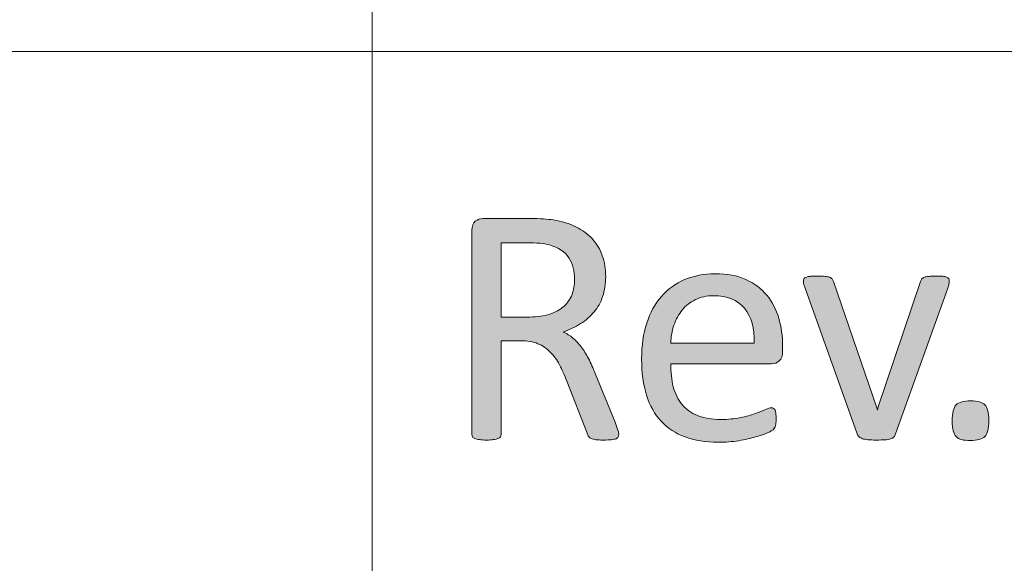
# Model space of a CAD drawing. Units: millimetres. Extents: x -61 to 359, y 61 to 358.
# Drawn here: x 233 to 239, y 103 to 107 of the extents above; entities that cross this region are included whole.
import ezdxf

# ---------------------------------------------------------------- set-up
doc = ezdxf.new("R2010")
doc.units = ezdxf.units.MM
doc.header["$MEASUREMENT"] = 0
doc.layers.get('0').update_dxf_attribs({"lineweight": 0})

msp = doc.modelspace()

# ---------------------------------------------------------------- hatches: boundary and pattern name
at = {"transparency": 33554687}
h = msp.add_hatch(color=7, dxfattribs=at)
h.dxf.hatch_style = 2
edge = h.paths.add_edge_path()
edge.add_spline(control_points=[(237.0525, 104.0067), (237.0525, 104.0012), (237.0515, 103.9964), (237.0494, 103.9923), (237.0474, 103.9881), (237.0429, 103.9847), (237.036, 103.9819), (237.0291, 103.9792), (237.0195, 103.9771), (237.0071, 103.9757), (236.9947, 103.9744), (236.9781, 103.9737), (236.9575, 103.9737), (236.9395, 103.9737), (236.9247, 103.9744), (236.9134, 103.9757), (236.902, 103.9771), (236.893, 103.9792), (236.8861, 103.9826), (236.8793, 103.9857), (236.8737, 103.9899), (236.87, 103.9954), (236.8662, 104.0009), (236.8631, 104.0078), (236.8603, 104.016), (236.8603, 104.016), (236.737, 104.3316), (236.737, 104.3316), (236.7225, 104.3674), (236.7077, 104.4005), (236.6922, 104.4305), (236.6767, 104.4605), (236.6581, 104.4863), (236.6367, 104.508), (236.6154, 104.5297), (236.5902, 104.5466), (236.5613, 104.5586), (236.5323, 104.5707), (236.4975, 104.5769), (236.4569, 104.5769), (236.4569, 104.5769), (236.3377, 104.5769), (236.3377, 104.5769), (236.3377, 104.5769), (236.3377, 104.0067), (236.3377, 104.0067), (236.3377, 104.0012), (236.3363, 103.9964), (236.3332, 103.9923), (236.3301, 103.9881), (236.3253, 103.9847), (236.3187, 103.9826), (236.3122, 103.9799), (236.3032, 103.9781), (236.2919, 103.9761), (236.2805, 103.9747), (236.266, 103.9737), (236.2488, 103.9737), (236.2316, 103.9737), (236.2171, 103.9747), (236.2057, 103.9761), (236.1944, 103.9781), (236.1854, 103.9799), (236.1785, 103.9826), (236.1716, 103.9847), (236.1668, 103.9881), (236.1641, 103.9923), (236.1613, 103.9964), (236.1599, 104.0012), (236.1599, 104.0067), (236.1599, 104.0067), (236.1599, 105.2459), (236.1599, 105.2459), (236.1599, 105.2732), (236.1668, 105.2918), (236.1809, 105.3024), (236.1951, 105.3131), (236.2102, 105.3186), (236.2261, 105.3186), (236.2261, 105.3186), (236.5106, 105.3186), (236.5106, 105.3186), (236.5444, 105.3186), (236.5723, 105.3176), (236.5947, 105.3159), (236.6171, 105.3142), (236.6374, 105.3124), (236.6553, 105.3104), (236.707, 105.3014), (236.7528, 105.2873), (236.7924, 105.2676), (236.8321, 105.2484), (236.8655, 105.2239), (236.8923, 105.1943), (236.9192, 105.1646), (236.9392, 105.1309), (236.9526, 105.0926), (236.9661, 105.0541), (236.973, 105.012), (236.973, 104.9659), (236.973, 104.9211), (236.9668, 104.8808), (236.9547, 104.8453), (236.9426, 104.8098), (236.9254, 104.7784), (236.9027, 104.7512), (236.8799, 104.7237), (236.8527, 104.7002), (236.821, 104.6803), (236.789, 104.6603), (236.7535, 104.6434), (236.7142, 104.6296), (236.7363, 104.62), (236.7563, 104.6076), (236.7742, 104.5928), (236.7921, 104.5779), (236.809, 104.5604), (236.8245, 104.5397), (236.84, 104.5187), (236.8548, 104.4949), (236.8686, 104.468), (236.8824, 104.4412), (236.8961, 104.4109), (236.9099, 104.3771), (236.9099, 104.3771), (237.0298, 104.0822), (237.0298, 104.0822), (237.0395, 104.0574), (237.0457, 104.0402), (237.0484, 104.0302), (237.0512, 104.0202), (237.0525, 104.0123), (237.0525, 104.0067)], knot_values=[0, 0, 0, 0, 1, 1, 1, 2, 2, 2, 3, 3, 3, 4, 4, 4, 5, 5, 5, 6, 6, 6, 7, 7, 7, 8, 8, 8, 9, 9, 9, 10, 10, 10, 11, 11, 11, 12, 12, 12, 13, 13, 13, 14, 14, 14, 15, 15, 15, 16, 16, 16, 17, 17, 17, 18, 18, 18, 19, 19, 19, 20, 20, 20, 21, 21, 21, 22, 22, 22, 23, 23, 23, 24, 24, 24, 25, 25, 25, 26, 26, 26, 27, 27, 27, 28, 28, 28, 29, 29, 29, 30, 30, 30, 31, 31, 31, 32, 32, 32, 33, 33, 33, 34, 34, 34, 35, 35, 35, 36, 36, 36, 37, 37, 37, 38, 38, 38, 39, 39, 39, 40, 40, 40, 41, 41, 41, 42, 42, 42, 43, 43, 43, 44, 44, 44, 44], degree=3, periodic=0)
edge = h.paths.add_edge_path()
edge.add_spline(control_points=[(236.7845, 104.9473), (236.7845, 104.9996), (236.7728, 105.0437), (236.7494, 105.0799), (236.7259, 105.1164), (236.6867, 105.1422), (236.6316, 105.1581), (236.6143, 105.1629), (236.5947, 105.1664), (236.573, 105.1684), (236.5513, 105.1705), (236.523, 105.1715), (236.4879, 105.1715), (236.4879, 105.1715), (236.3377, 105.1715), (236.3377, 105.1715), (236.3377, 105.1715), (236.3377, 104.7206), (236.3377, 104.7206), (236.3377, 104.7206), (236.5117, 104.7206), (236.5117, 104.7206), (236.5585, 104.7206), (236.5988, 104.7264), (236.6333, 104.7378), (236.6674, 104.7492), (236.6956, 104.765), (236.7184, 104.7853), (236.7411, 104.8057), (236.758, 104.8294), (236.7687, 104.857), (236.7793, 104.8846), (236.7845, 104.9149), (236.7845, 104.9473)], knot_values=[0, 0, 0, 0, 1, 1, 1, 2, 2, 2, 3, 3, 3, 4, 4, 4, 5, 5, 5, 6, 6, 6, 7, 7, 7, 8, 8, 8, 9, 9, 9, 10, 10, 10, 11, 11, 11, 11], degree=3, periodic=0)
edge.add_line((236.7845, 104.9473), (236.7845, 104.9473))
h = msp.add_hatch(color=7, dxfattribs=at)
h.dxf.hatch_style = 2
edge = h.paths.add_edge_path()
edge.add_spline(control_points=[(238.0478, 104.5115), (238.0478, 104.4846), (238.0409, 104.4656), (238.0275, 104.4543), (238.0141, 104.4429), (237.9986, 104.437), (237.9813, 104.437), (237.9813, 104.437), (237.3681, 104.437), (237.3681, 104.437), (237.3681, 104.3854), (237.3733, 104.3389), (237.3836, 104.2975), (237.394, 104.2562), (237.4115, 104.2207), (237.4356, 104.1911), (237.4598, 104.1611), (237.4914, 104.1383), (237.5304, 104.1225), (237.569, 104.1067), (237.6165, 104.0987), (237.6727, 104.0987), (237.7171, 104.0987), (237.7564, 104.1025), (237.7912, 104.1098), (237.826, 104.117), (237.8559, 104.1249), (237.8811, 104.1339), (237.9062, 104.1428), (237.9273, 104.1511), (237.9434, 104.1583), (237.9596, 104.1656), (237.972, 104.1694), (237.9803, 104.1694), (237.9851, 104.1694), (237.9896, 104.168), (237.9934, 104.1656), (237.9972, 104.1632), (238.0003, 104.1594), (238.0024, 104.1545), (238.0044, 104.1497), (238.0058, 104.1432), (238.0068, 104.1346), (238.0079, 104.1259), (238.0086, 104.1153), (238.0086, 104.1029), (238.0086, 104.0939), (238.0082, 104.0863), (238.0075, 104.0798), (238.0068, 104.0732), (238.0058, 104.0674), (238.0048, 104.0622), (238.0037, 104.057), (238.002, 104.0522), (237.9996, 104.0481), (237.9972, 104.044), (237.9941, 104.0402), (237.9903, 104.0364), (237.9865, 104.0326), (237.9755, 104.0264), (237.9569, 104.0178), (237.9383, 104.0092), (237.9138, 104.0005), (237.8842, 103.9923), (237.8546, 103.984), (237.8205, 103.9768), (237.7815, 103.9699), (237.7422, 103.9633), (237.7009, 103.9602), (237.6568, 103.9602), (237.5803, 103.9602), (237.5132, 103.9709), (237.4556, 103.9923), (237.3981, 104.0136), (237.3495, 104.0453), (237.3102, 104.0874), (237.271, 104.1294), (237.2413, 104.1824), (237.2214, 104.2458), (237.2014, 104.3092), (237.1914, 104.3829), (237.1914, 104.467), (237.1914, 104.5473), (237.2017, 104.6189), (237.2224, 104.6827), (237.2431, 104.7468), (237.2727, 104.8008), (237.3116, 104.8453), (237.3505, 104.8897), (237.3977, 104.9238), (237.4529, 104.9476), (237.508, 104.9714), (237.57, 104.9834), (237.6382, 104.9834), (237.7112, 104.9834), (237.7736, 104.9717), (237.8249, 104.9483), (237.8763, 104.9249), (237.9183, 104.8932), (237.9517, 104.8535), (237.9848, 104.8139), (238.0089, 104.7674), (238.0244, 104.7137), (238.0399, 104.6603), (238.0478, 104.6034), (238.0478, 104.5428), (238.0478, 104.5428), (238.0478, 104.5115), (238.0478, 104.5115)], knot_values=[0, 0, 0, 0, 1, 1, 1, 2, 2, 2, 3, 3, 3, 4, 4, 4, 5, 5, 5, 6, 6, 6, 7, 7, 7, 8, 8, 8, 9, 9, 9, 10, 10, 10, 11, 11, 11, 12, 12, 12, 13, 13, 13, 14, 14, 14, 15, 15, 15, 16, 16, 16, 17, 17, 17, 18, 18, 18, 19, 19, 19, 20, 20, 20, 21, 21, 21, 22, 22, 22, 23, 23, 23, 24, 24, 24, 25, 25, 25, 26, 26, 26, 27, 27, 27, 28, 28, 28, 29, 29, 29, 30, 30, 30, 31, 31, 31, 32, 32, 32, 33, 33, 33, 34, 34, 34, 35, 35, 35, 36, 36, 36, 36], degree=3, periodic=0)
edge = h.paths.add_edge_path()
edge.add_spline(control_points=[(237.8759, 104.5624), (237.878, 104.652), (237.858, 104.7223), (237.8163, 104.7733), (237.7743, 104.8243), (237.7119, 104.8498), (237.6293, 104.8498), (237.5869, 104.8498), (237.55, 104.8418), (237.518, 104.826), (237.4859, 104.8101), (237.4594, 104.7891), (237.4377, 104.7629), (237.4163, 104.7368), (237.3998, 104.7061), (237.3877, 104.6713), (237.376, 104.6365), (237.3695, 104.6003), (237.3681, 104.5624), (237.3681, 104.5624), (237.8759, 104.5624), (237.8759, 104.5624)], knot_values=[0, 0, 0, 0, 1, 1, 1, 2, 2, 2, 3, 3, 3, 4, 4, 4, 5, 5, 5, 6, 6, 6, 7, 7, 7, 7], degree=3, periodic=0)
edge.add_line((237.8759, 104.5624), (237.8759, 104.5624))
h = msp.add_hatch(color=7, dxfattribs=at)
h.dxf.hatch_style = 2
edge = h.paths.add_edge_path()
edge.add_spline(control_points=[(239.0607, 104.939), (239.0607, 104.9362), (239.0603, 104.9331), (239.06, 104.93), (239.0597, 104.9269), (239.0593, 104.9238), (239.0586, 104.9204), (239.0579, 104.9169), (239.0569, 104.9131), (239.0559, 104.909), (239.0548, 104.9049), (239.0538, 104.9001), (239.0524, 104.8952), (239.0524, 104.8952), (238.7348, 104.0109), (238.7348, 104.0109), (238.732, 104.0033), (238.7282, 103.9971), (238.7238, 103.9923), (238.7193, 103.9875), (238.7127, 103.9837), (238.7038, 103.9809), (238.6948, 103.9781), (238.6834, 103.9761), (238.6697, 103.975), (238.6559, 103.974), (238.6387, 103.9737), (238.618, 103.9737), (238.597, 103.9737), (238.5798, 103.9744), (238.566, 103.9757), (238.5522, 103.9771), (238.5412, 103.9792), (238.5326, 103.9819), (238.5239, 103.9847), (238.5171, 103.9885), (238.5122, 103.9933), (238.5074, 103.9981), (238.5036, 104.004), (238.5009, 104.0109), (238.5009, 104.0109), (238.1843, 104.8952), (238.1843, 104.8952), (238.1815, 104.9038), (238.1794, 104.9111), (238.1777, 104.9173), (238.176, 104.9235), (238.175, 104.928), (238.1746, 104.9311), (238.1743, 104.9342), (238.1739, 104.9369), (238.1739, 104.939), (238.1739, 104.9445), (238.1753, 104.9493), (238.1781, 104.9535), (238.1808, 104.9576), (238.1856, 104.9607), (238.1922, 104.9631), (238.1987, 104.9655), (238.2073, 104.9672), (238.218, 104.9679), (238.2287, 104.9686), (238.2418, 104.969), (238.258, 104.969), (238.278, 104.969), (238.2938, 104.9683), (238.3059, 104.9672), (238.3179, 104.9662), (238.3272, 104.9645), (238.3338, 104.9617), (238.3403, 104.959), (238.3451, 104.9555), (238.3482, 104.9514), (238.3513, 104.9473), (238.3544, 104.9421), (238.3572, 104.9359), (238.3572, 104.9359), (238.6201, 104.1683), (238.6201, 104.1683), (238.6201, 104.1683), (238.6242, 104.1556), (238.6242, 104.1556), (238.6242, 104.1556), (238.6273, 104.1683), (238.6273, 104.1683), (238.6273, 104.1683), (238.8867, 104.9359), (238.8867, 104.9359), (238.8881, 104.9421), (238.8905, 104.9473), (238.8939, 104.9514), (238.8974, 104.9555), (238.9026, 104.959), (238.9091, 104.9617), (238.9156, 104.9645), (238.9246, 104.9662), (238.936, 104.9672), (238.9473, 104.9683), (238.9622, 104.969), (238.9811, 104.969), (238.997, 104.969), (239.01, 104.9686), (239.0204, 104.9679), (239.0307, 104.9672), (239.0386, 104.9655), (239.0445, 104.9628), (239.0504, 104.96), (239.0545, 104.9566), (239.0569, 104.9528), (239.0593, 104.949), (239.0607, 104.9445), (239.0607, 104.939)], knot_values=[0, 0, 0, 0, 1, 1, 1, 2, 2, 2, 3, 3, 3, 4, 4, 4, 5, 5, 5, 6, 6, 6, 7, 7, 7, 8, 8, 8, 9, 9, 9, 10, 10, 10, 11, 11, 11, 12, 12, 12, 13, 13, 13, 14, 14, 14, 15, 15, 15, 16, 16, 16, 17, 17, 17, 18, 18, 18, 19, 19, 19, 20, 20, 20, 21, 21, 21, 22, 22, 22, 23, 23, 23, 24, 24, 24, 25, 25, 25, 26, 26, 26, 27, 27, 27, 28, 28, 28, 29, 29, 29, 30, 30, 30, 31, 31, 31, 32, 32, 32, 33, 33, 33, 34, 34, 34, 35, 35, 35, 36, 36, 36, 37, 37, 37, 37], degree=3, periodic=0)
h = msp.add_hatch(color=7, dxfattribs=at)
h.dxf.hatch_style = 2
edge = h.paths.add_edge_path()
edge.add_spline(control_points=[(239.3005, 104.0925), (239.3005, 104.0436), (239.2925, 104.0112), (239.2764, 103.995), (239.2602, 103.9788), (239.2305, 103.9706), (239.1878, 103.9706), (239.1465, 103.9706), (239.1179, 103.9785), (239.102, 103.9943), (239.0862, 104.0102), (239.0783, 104.0419), (239.0783, 104.0894), (239.0783, 104.1383), (239.0862, 104.1711), (239.1024, 104.1873), (239.1186, 104.2035), (239.1482, 104.2117), (239.1909, 104.2117), (239.2323, 104.2117), (239.2608, 104.2038), (239.2767, 104.188), (239.2925, 104.1718), (239.3005, 104.1401), (239.3005, 104.0925)], knot_values=[0, 0, 0, 0, 1, 1, 1, 2, 2, 2, 3, 3, 3, 4, 4, 4, 5, 5, 5, 6, 6, 6, 7, 7, 7, 8, 8, 8, 8], degree=3, periodic=0)

# ---------------------------------------------------------------- linework, layer by layer
at = {"color": 7, "lineweight": 0}
for p, q in [((235.5549, 116.3331), (235.5549, 66.3315)), ((173.6958, 106.3315), (353.6958, 106.3315)), ((179.6958, 106.3315), (353.6958, 106.3315))]:
    msp.add_line(p, q, dxfattribs=at)
for points, knots in [([(237.0525, 104.0067), (237.0525, 104.0012), (237.0515, 103.9964), (237.0494, 103.9923), (237.0474, 103.9881), (237.0429, 103.9847), (237.036, 103.9819), (237.0291, 103.9792), (237.0195, 103.9771), (237.0071, 103.9757), (236.9947, 103.9744), (236.9781, 103.9737), (236.9575, 103.9737), (236.9395, 103.9737), (236.9247, 103.9744), (236.9134, 103.9757), (236.902, 103.9771), (236.893, 103.9792), (236.8861, 103.9826), (236.8793, 103.9857), (236.8737, 103.9899), (236.87, 103.9954), (236.8662, 104.0009), (236.8631, 104.0078), (236.8603, 104.016), (236.8603, 104.016), (236.737, 104.3316), (236.737, 104.3316), (236.7225, 104.3674), (236.7077, 104.4005), (236.6922, 104.4305), (236.6767, 104.4605), (236.6581, 104.4863), (236.6367, 104.508), (236.6154, 104.5297), (236.5902, 104.5466), (236.5613, 104.5586), (236.5323, 104.5707), (236.4975, 104.5769), (236.4569, 104.5769), (236.4569, 104.5769), (236.3377, 104.5769), (236.3377, 104.5769), (236.3377, 104.5769), (236.3377, 104.0067), (236.3377, 104.0067), (236.3377, 104.0012), (236.3363, 103.9964), (236.3332, 103.9923), (236.3301, 103.9881), (236.3253, 103.9847), (236.3187, 103.9826), (236.3122, 103.9799), (236.3032, 103.9781), (236.2919, 103.9761), (236.2805, 103.9747), (236.266, 103.9737), (236.2488, 103.9737), (236.2316, 103.9737), (236.2171, 103.9747), (236.2057, 103.9761), (236.1944, 103.9781), (236.1854, 103.9799), (236.1785, 103.9826), (236.1716, 103.9847), (236.1668, 103.9881), (236.1641, 103.9923), (236.1613, 103.9964), (236.1599, 104.0012), (236.1599, 104.0067), (236.1599, 104.0067), (236.1599, 105.2459), (236.1599, 105.2459), (236.1599, 105.2732), (236.1668, 105.2918), (236.1809, 105.3024), (236.1951, 105.3131), (236.2102, 105.3186), (236.2261, 105.3186), (236.2261, 105.3186), (236.5106, 105.3186), (236.5106, 105.3186), (236.5444, 105.3186), (236.5723, 105.3176), (236.5947, 105.3159), (236.6171, 105.3142), (236.6374, 105.3124), (236.6553, 105.3104), (236.707, 105.3014), (236.7528, 105.2873), (236.7924, 105.2676), (236.8321, 105.2484), (236.8655, 105.2239), (236.8923, 105.1943), (236.9192, 105.1646), (236.9392, 105.1309), (236.9526, 105.0926), (236.9661, 105.0541), (236.973, 105.012), (236.973, 104.9659), (236.973, 104.9211), (236.9668, 104.8808), (236.9547, 104.8453), (236.9426, 104.8098), (236.9254, 104.7784), (236.9027, 104.7512), (236.8799, 104.7237), (236.8527, 104.7002), (236.821, 104.6803), (236.789, 104.6603), (236.7535, 104.6434), (236.7142, 104.6296), (236.7363, 104.62), (236.7563, 104.6076), (236.7742, 104.5928), (236.7921, 104.5779), (236.809, 104.5604), (236.8245, 104.5397), (236.84, 104.5187), (236.8548, 104.4949), (236.8686, 104.468), (236.8824, 104.4412), (236.8961, 104.4109), (236.9099, 104.3771), (236.9099, 104.3771), (237.0298, 104.0822), (237.0298, 104.0822), (237.0395, 104.0574), (237.0457, 104.0402), (237.0484, 104.0302), (237.0512, 104.0202), (237.0525, 104.0123), (237.0525, 104.0067)], [0, 0, 0, 0, 1, 1, 1, 2, 2, 2, 3, 3, 3, 4, 4, 4, 5, 5, 5, 6, 6, 6, 7, 7, 7, 8, 8, 8, 9, 9, 9, 10, 10, 10, 11, 11, 11, 12, 12, 12, 13, 13, 13, 14, 14, 14, 15, 15, 15, 16, 16, 16, 17, 17, 17, 18, 18, 18, 19, 19, 19, 20, 20, 20, 21, 21, 21, 22, 22, 22, 23, 23, 23, 24, 24, 24, 25, 25, 25, 26, 26, 26, 27, 27, 27, 28, 28, 28, 29, 29, 29, 30, 30, 30, 31, 31, 31, 32, 32, 32, 33, 33, 33, 34, 34, 34, 35, 35, 35, 36, 36, 36, 37, 37, 37, 38, 38, 38, 39, 39, 39, 40, 40, 40, 41, 41, 41, 42, 42, 42, 43, 43, 43, 44, 44, 44, 44]), ([(236.7845, 104.9473), (236.7845, 104.9996), (236.7728, 105.0437), (236.7494, 105.0799), (236.7259, 105.1164), (236.6867, 105.1422), (236.6316, 105.1581), (236.6143, 105.1629), (236.5947, 105.1664), (236.573, 105.1684), (236.5513, 105.1705), (236.523, 105.1715), (236.4879, 105.1715), (236.4879, 105.1715), (236.3377, 105.1715), (236.3377, 105.1715), (236.3377, 105.1715), (236.3377, 104.7206), (236.3377, 104.7206), (236.3377, 104.7206), (236.5117, 104.7206), (236.5117, 104.7206), (236.5585, 104.7206), (236.5988, 104.7264), (236.6333, 104.7378), (236.6674, 104.7492), (236.6956, 104.765), (236.7184, 104.7853), (236.7411, 104.8057), (236.758, 104.8294), (236.7687, 104.857), (236.7793, 104.8846), (236.7845, 104.9149), (236.7845, 104.9473)], [0, 0, 0, 0, 1, 1, 1, 2, 2, 2, 3, 3, 3, 4, 4, 4, 5, 5, 5, 6, 6, 6, 7, 7, 7, 8, 8, 8, 9, 9, 9, 10, 10, 10, 11, 11, 11, 11]), ([(238.0478, 104.5115), (238.0478, 104.4846), (238.0409, 104.4656), (238.0275, 104.4543), (238.0141, 104.4429), (237.9986, 104.437), (237.9813, 104.437), (237.9813, 104.437), (237.3681, 104.437), (237.3681, 104.437), (237.3681, 104.3854), (237.3733, 104.3389), (237.3836, 104.2975), (237.394, 104.2562), (237.4115, 104.2207), (237.4356, 104.1911), (237.4598, 104.1611), (237.4914, 104.1383), (237.5304, 104.1225), (237.569, 104.1067), (237.6165, 104.0987), (237.6727, 104.0987), (237.7171, 104.0987), (237.7564, 104.1025), (237.7912, 104.1098), (237.826, 104.117), (237.8559, 104.1249), (237.8811, 104.1339), (237.9062, 104.1428), (237.9273, 104.1511), (237.9434, 104.1583), (237.9596, 104.1656), (237.972, 104.1694), (237.9803, 104.1694), (237.9851, 104.1694), (237.9896, 104.168), (237.9934, 104.1656), (237.9972, 104.1632), (238.0003, 104.1594), (238.0024, 104.1545), (238.0044, 104.1497), (238.0058, 104.1432), (238.0068, 104.1346), (238.0079, 104.1259), (238.0086, 104.1153), (238.0086, 104.1029), (238.0086, 104.0939), (238.0082, 104.0863), (238.0075, 104.0798), (238.0068, 104.0732), (238.0058, 104.0674), (238.0048, 104.0622), (238.0037, 104.057), (238.002, 104.0522), (237.9996, 104.0481), (237.9972, 104.044), (237.9941, 104.0402), (237.9903, 104.0364), (237.9865, 104.0326), (237.9755, 104.0264), (237.9569, 104.0178), (237.9383, 104.0092), (237.9138, 104.0005), (237.8842, 103.9923), (237.8546, 103.984), (237.8205, 103.9768), (237.7815, 103.9699), (237.7422, 103.9633), (237.7009, 103.9602), (237.6568, 103.9602), (237.5803, 103.9602), (237.5132, 103.9709), (237.4556, 103.9923), (237.3981, 104.0136), (237.3495, 104.0453), (237.3102, 104.0874), (237.271, 104.1294), (237.2413, 104.1824), (237.2214, 104.2458), (237.2014, 104.3092), (237.1914, 104.3829), (237.1914, 104.467), (237.1914, 104.5473), (237.2017, 104.6189), (237.2224, 104.6827), (237.2431, 104.7468), (237.2727, 104.8008), (237.3116, 104.8453), (237.3505, 104.8897), (237.3977, 104.9238), (237.4529, 104.9476), (237.508, 104.9714), (237.57, 104.9834), (237.6382, 104.9834), (237.7112, 104.9834), (237.7736, 104.9717), (237.8249, 104.9483), (237.8763, 104.9249), (237.9183, 104.8932), (237.9517, 104.8535), (237.9848, 104.8139), (238.0089, 104.7674), (238.0244, 104.7137), (238.0399, 104.6603), (238.0478, 104.6034), (238.0478, 104.5428), (238.0478, 104.5428), (238.0478, 104.5115), (238.0478, 104.5115)], [0, 0, 0, 0, 1, 1, 1, 2, 2, 2, 3, 3, 3, 4, 4, 4, 5, 5, 5, 6, 6, 6, 7, 7, 7, 8, 8, 8, 9, 9, 9, 10, 10, 10, 11, 11, 11, 12, 12, 12, 13, 13, 13, 14, 14, 14, 15, 15, 15, 16, 16, 16, 17, 17, 17, 18, 18, 18, 19, 19, 19, 20, 20, 20, 21, 21, 21, 22, 22, 22, 23, 23, 23, 24, 24, 24, 25, 25, 25, 26, 26, 26, 27, 27, 27, 28, 28, 28, 29, 29, 29, 30, 30, 30, 31, 31, 31, 32, 32, 32, 33, 33, 33, 34, 34, 34, 35, 35, 35, 36, 36, 36, 36]), ([(239.0607, 104.939), (239.0607, 104.9362), (239.0603, 104.9331), (239.06, 104.93), (239.0597, 104.9269), (239.0593, 104.9238), (239.0586, 104.9204), (239.0579, 104.9169), (239.0569, 104.9131), (239.0559, 104.909), (239.0548, 104.9049), (239.0538, 104.9001), (239.0524, 104.8952), (239.0524, 104.8952), (238.7348, 104.0109), (238.7348, 104.0109), (238.732, 104.0033), (238.7282, 103.9971), (238.7238, 103.9923), (238.7193, 103.9875), (238.7127, 103.9837), (238.7038, 103.9809), (238.6948, 103.9781), (238.6834, 103.9761), (238.6697, 103.975), (238.6559, 103.974), (238.6387, 103.9737), (238.618, 103.9737), (238.597, 103.9737), (238.5798, 103.9744), (238.566, 103.9757), (238.5522, 103.9771), (238.5412, 103.9792), (238.5326, 103.9819), (238.5239, 103.9847), (238.5171, 103.9885), (238.5122, 103.9933), (238.5074, 103.9981), (238.5036, 104.004), (238.5009, 104.0109), (238.5009, 104.0109), (238.1843, 104.8952), (238.1843, 104.8952), (238.1815, 104.9038), (238.1794, 104.9111), (238.1777, 104.9173), (238.176, 104.9235), (238.175, 104.928), (238.1746, 104.9311), (238.1743, 104.9342), (238.1739, 104.9369), (238.1739, 104.939), (238.1739, 104.9445), (238.1753, 104.9493), (238.1781, 104.9535), (238.1808, 104.9576), (238.1856, 104.9607), (238.1922, 104.9631), (238.1987, 104.9655), (238.2073, 104.9672), (238.218, 104.9679), (238.2287, 104.9686), (238.2418, 104.969), (238.258, 104.969), (238.278, 104.969), (238.2938, 104.9683), (238.3059, 104.9672), (238.3179, 104.9662), (238.3272, 104.9645), (238.3338, 104.9617), (238.3403, 104.959), (238.3451, 104.9555), (238.3482, 104.9514), (238.3513, 104.9473), (238.3544, 104.9421), (238.3572, 104.9359), (238.3572, 104.9359), (238.6201, 104.1683), (238.6201, 104.1683), (238.6201, 104.1683), (238.6242, 104.1556), (238.6242, 104.1556), (238.6242, 104.1556), (238.6273, 104.1683), (238.6273, 104.1683), (238.6273, 104.1683), (238.8867, 104.9359), (238.8867, 104.9359), (238.8881, 104.9421), (238.8905, 104.9473), (238.8939, 104.9514), (238.8974, 104.9555), (238.9026, 104.959), (238.9091, 104.9617), (238.9156, 104.9645), (238.9246, 104.9662), (238.936, 104.9672), (238.9473, 104.9683), (238.9622, 104.969), (238.9811, 104.969), (238.997, 104.969), (239.01, 104.9686), (239.0204, 104.9679), (239.0307, 104.9672), (239.0386, 104.9655), (239.0445, 104.9628), (239.0504, 104.96), (239.0545, 104.9566), (239.0569, 104.9528), (239.0593, 104.949), (239.0607, 104.9445), (239.0607, 104.939)], [0, 0, 0, 0, 1, 1, 1, 2, 2, 2, 3, 3, 3, 4, 4, 4, 5, 5, 5, 6, 6, 6, 7, 7, 7, 8, 8, 8, 9, 9, 9, 10, 10, 10, 11, 11, 11, 12, 12, 12, 13, 13, 13, 14, 14, 14, 15, 15, 15, 16, 16, 16, 17, 17, 17, 18, 18, 18, 19, 19, 19, 20, 20, 20, 21, 21, 21, 22, 22, 22, 23, 23, 23, 24, 24, 24, 25, 25, 25, 26, 26, 26, 27, 27, 27, 28, 28, 28, 29, 29, 29, 30, 30, 30, 31, 31, 31, 32, 32, 32, 33, 33, 33, 34, 34, 34, 35, 35, 35, 36, 36, 36, 37, 37, 37, 37]), ([(237.8759, 104.5624), (237.878, 104.652), (237.858, 104.7223), (237.8163, 104.7733), (237.7743, 104.8243), (237.7119, 104.8498), (237.6293, 104.8498), (237.5869, 104.8498), (237.55, 104.8418), (237.518, 104.826), (237.4859, 104.8101), (237.4594, 104.7891), (237.4377, 104.7629), (237.4163, 104.7368), (237.3998, 104.7061), (237.3877, 104.6713), (237.376, 104.6365), (237.3695, 104.6003), (237.3681, 104.5624), (237.3681, 104.5624), (237.8759, 104.5624), (237.8759, 104.5624)], [0, 0, 0, 0, 1, 1, 1, 2, 2, 2, 3, 3, 3, 4, 4, 4, 5, 5, 5, 6, 6, 6, 7, 7, 7, 7]), ([(239.3005, 104.0925), (239.3005, 104.0436), (239.2925, 104.0112), (239.2764, 103.995), (239.2602, 103.9788), (239.2305, 103.9706), (239.1878, 103.9706), (239.1465, 103.9706), (239.1179, 103.9785), (239.102, 103.9943), (239.0862, 104.0102), (239.0783, 104.0419), (239.0783, 104.0894), (239.0783, 104.1383), (239.0862, 104.1711), (239.1024, 104.1873), (239.1186, 104.2035), (239.1482, 104.2117), (239.1909, 104.2117), (239.2323, 104.2117), (239.2608, 104.2038), (239.2767, 104.188), (239.2925, 104.1718), (239.3005, 104.1401), (239.3005, 104.0925)], [0, 0, 0, 0, 1, 1, 1, 2, 2, 2, 3, 3, 3, 4, 4, 4, 5, 5, 5, 6, 6, 6, 7, 7, 7, 8, 8, 8, 8])]:
    msp.add_open_spline(points, degree=3, knots=knots, dxfattribs=at)
for points, knots in [([(237.0525, 104.0067), (237.0525, 104.0012), (237.0515, 103.9964), (237.0494, 103.9923), (237.0474, 103.9881), (237.0429, 103.9847), (237.036, 103.9819), (237.0291, 103.9792), (237.0195, 103.9771), (237.0071, 103.9757), (236.9947, 103.9744), (236.9781, 103.9737), (236.9575, 103.9737), (236.9395, 103.9737), (236.9247, 103.9744), (236.9134, 103.9757), (236.902, 103.9771), (236.893, 103.9792), (236.8861, 103.9826), (236.8793, 103.9857), (236.8737, 103.9899), (236.87, 103.9954), (236.8662, 104.0009), (236.8631, 104.0078), (236.8603, 104.016), (236.8603, 104.016), (236.737, 104.3316), (236.737, 104.3316), (236.7225, 104.3674), (236.7077, 104.4005), (236.6922, 104.4305), (236.6767, 104.4605), (236.6581, 104.4863), (236.6367, 104.508), (236.6154, 104.5297), (236.5902, 104.5466), (236.5613, 104.5586), (236.5323, 104.5707), (236.4975, 104.5769), (236.4569, 104.5769), (236.4569, 104.5769), (236.3377, 104.5769), (236.3377, 104.5769), (236.3377, 104.5769), (236.3377, 104.0067), (236.3377, 104.0067), (236.3377, 104.0012), (236.3363, 103.9964), (236.3332, 103.9923), (236.3301, 103.9881), (236.3253, 103.9847), (236.3187, 103.9826), (236.3122, 103.9799), (236.3032, 103.9781), (236.2919, 103.9761), (236.2805, 103.9747), (236.266, 103.9737), (236.2488, 103.9737), (236.2316, 103.9737), (236.2171, 103.9747), (236.2057, 103.9761), (236.1944, 103.9781), (236.1854, 103.9799), (236.1785, 103.9826), (236.1716, 103.9847), (236.1668, 103.9881), (236.1641, 103.9923), (236.1613, 103.9964), (236.1599, 104.0012), (236.1599, 104.0067), (236.1599, 104.0067), (236.1599, 105.2459), (236.1599, 105.2459), (236.1599, 105.2732), (236.1668, 105.2918), (236.1809, 105.3024), (236.1951, 105.3131), (236.2102, 105.3186), (236.2261, 105.3186), (236.2261, 105.3186), (236.5106, 105.3186), (236.5106, 105.3186), (236.5444, 105.3186), (236.5723, 105.3176), (236.5947, 105.3159), (236.6171, 105.3142), (236.6374, 105.3124), (236.6553, 105.3104), (236.707, 105.3014), (236.7528, 105.2873), (236.7924, 105.2676), (236.8321, 105.2484), (236.8655, 105.2239), (236.8923, 105.1943), (236.9192, 105.1646), (236.9392, 105.1309), (236.9526, 105.0926), (236.9661, 105.0541), (236.973, 105.012), (236.973, 104.9659), (236.973, 104.9211), (236.9668, 104.8808), (236.9547, 104.8453), (236.9426, 104.8098), (236.9254, 104.7784), (236.9027, 104.7512), (236.8799, 104.7237), (236.8527, 104.7002), (236.821, 104.6803), (236.789, 104.6603), (236.7535, 104.6434), (236.7142, 104.6296), (236.7363, 104.62), (236.7563, 104.6076), (236.7742, 104.5928), (236.7921, 104.5779), (236.809, 104.5604), (236.8245, 104.5397), (236.84, 104.5187), (236.8548, 104.4949), (236.8686, 104.468), (236.8824, 104.4412), (236.8961, 104.4109), (236.9099, 104.3771), (236.9099, 104.3771), (237.0298, 104.0822), (237.0298, 104.0822), (237.0395, 104.0574), (237.0457, 104.0402), (237.0484, 104.0302), (237.0512, 104.0202), (237.0525, 104.0123), (237.0525, 104.0067)], [0, 0, 0, 0, 1, 1, 1, 2, 2, 2, 3, 3, 3, 4, 4, 4, 5, 5, 5, 6, 6, 6, 7, 7, 7, 8, 8, 8, 9, 9, 9, 10, 10, 10, 11, 11, 11, 12, 12, 12, 13, 13, 13, 14, 14, 14, 15, 15, 15, 16, 16, 16, 17, 17, 17, 18, 18, 18, 19, 19, 19, 20, 20, 20, 21, 21, 21, 22, 22, 22, 23, 23, 23, 24, 24, 24, 25, 25, 25, 26, 26, 26, 27, 27, 27, 28, 28, 28, 29, 29, 29, 30, 30, 30, 31, 31, 31, 32, 32, 32, 33, 33, 33, 34, 34, 34, 35, 35, 35, 36, 36, 36, 37, 37, 37, 38, 38, 38, 39, 39, 39, 40, 40, 40, 41, 41, 41, 42, 42, 42, 43, 43, 43, 44, 44, 44, 44]), ([(236.7845, 104.9473), (236.7845, 104.9996), (236.7728, 105.0437), (236.7494, 105.0799), (236.7259, 105.1164), (236.6867, 105.1422), (236.6316, 105.1581), (236.6143, 105.1629), (236.5947, 105.1664), (236.573, 105.1684), (236.5513, 105.1705), (236.523, 105.1715), (236.4879, 105.1715), (236.4879, 105.1715), (236.3377, 105.1715), (236.3377, 105.1715), (236.3377, 105.1715), (236.3377, 104.7206), (236.3377, 104.7206), (236.3377, 104.7206), (236.5117, 104.7206), (236.5117, 104.7206), (236.5585, 104.7206), (236.5988, 104.7264), (236.6333, 104.7378), (236.6674, 104.7492), (236.6956, 104.765), (236.7184, 104.7853), (236.7411, 104.8057), (236.758, 104.8294), (236.7687, 104.857), (236.7793, 104.8846), (236.7845, 104.9149), (236.7845, 104.9473)], [0, 0, 0, 0, 1, 1, 1, 2, 2, 2, 3, 3, 3, 4, 4, 4, 5, 5, 5, 6, 6, 6, 7, 7, 7, 8, 8, 8, 9, 9, 9, 10, 10, 10, 11, 11, 11, 11]), ([(238.0478, 104.5115), (238.0478, 104.4846), (238.0409, 104.4656), (238.0275, 104.4543), (238.0141, 104.4429), (237.9986, 104.437), (237.9813, 104.437), (237.9813, 104.437), (237.3681, 104.437), (237.3681, 104.437), (237.3681, 104.3854), (237.3733, 104.3389), (237.3836, 104.2975), (237.394, 104.2562), (237.4115, 104.2207), (237.4356, 104.1911), (237.4598, 104.1611), (237.4914, 104.1383), (237.5304, 104.1225), (237.569, 104.1067), (237.6165, 104.0987), (237.6727, 104.0987), (237.7171, 104.0987), (237.7564, 104.1025), (237.7912, 104.1098), (237.826, 104.117), (237.8559, 104.1249), (237.8811, 104.1339), (237.9062, 104.1428), (237.9273, 104.1511), (237.9434, 104.1583), (237.9596, 104.1656), (237.972, 104.1694), (237.9803, 104.1694), (237.9851, 104.1694), (237.9896, 104.168), (237.9934, 104.1656), (237.9972, 104.1632), (238.0003, 104.1594), (238.0024, 104.1545), (238.0044, 104.1497), (238.0058, 104.1432), (238.0068, 104.1346), (238.0079, 104.1259), (238.0086, 104.1153), (238.0086, 104.1029), (238.0086, 104.0939), (238.0082, 104.0863), (238.0075, 104.0798), (238.0068, 104.0732), (238.0058, 104.0674), (238.0048, 104.0622), (238.0037, 104.057), (238.002, 104.0522), (237.9996, 104.0481), (237.9972, 104.044), (237.9941, 104.0402), (237.9903, 104.0364), (237.9865, 104.0326), (237.9755, 104.0264), (237.9569, 104.0178), (237.9383, 104.0092), (237.9138, 104.0005), (237.8842, 103.9923), (237.8546, 103.984), (237.8205, 103.9768), (237.7815, 103.9699), (237.7422, 103.9633), (237.7009, 103.9602), (237.6568, 103.9602), (237.5803, 103.9602), (237.5132, 103.9709), (237.4556, 103.9923), (237.3981, 104.0136), (237.3495, 104.0453), (237.3102, 104.0874), (237.271, 104.1294), (237.2413, 104.1824), (237.2214, 104.2458), (237.2014, 104.3092), (237.1914, 104.3829), (237.1914, 104.467), (237.1914, 104.5473), (237.2017, 104.6189), (237.2224, 104.6827), (237.2431, 104.7468), (237.2727, 104.8008), (237.3116, 104.8453), (237.3505, 104.8897), (237.3977, 104.9238), (237.4529, 104.9476), (237.508, 104.9714), (237.57, 104.9834), (237.6382, 104.9834), (237.7112, 104.9834), (237.7736, 104.9717), (237.8249, 104.9483), (237.8763, 104.9249), (237.9183, 104.8932), (237.9517, 104.8535), (237.9848, 104.8139), (238.0089, 104.7674), (238.0244, 104.7137), (238.0399, 104.6603), (238.0478, 104.6034), (238.0478, 104.5428), (238.0478, 104.5428), (238.0478, 104.5115), (238.0478, 104.5115)], [0, 0, 0, 0, 1, 1, 1, 2, 2, 2, 3, 3, 3, 4, 4, 4, 5, 5, 5, 6, 6, 6, 7, 7, 7, 8, 8, 8, 9, 9, 9, 10, 10, 10, 11, 11, 11, 12, 12, 12, 13, 13, 13, 14, 14, 14, 15, 15, 15, 16, 16, 16, 17, 17, 17, 18, 18, 18, 19, 19, 19, 20, 20, 20, 21, 21, 21, 22, 22, 22, 23, 23, 23, 24, 24, 24, 25, 25, 25, 26, 26, 26, 27, 27, 27, 28, 28, 28, 29, 29, 29, 30, 30, 30, 31, 31, 31, 32, 32, 32, 33, 33, 33, 34, 34, 34, 35, 35, 35, 36, 36, 36, 36]), ([(239.0607, 104.939), (239.0607, 104.9362), (239.0603, 104.9331), (239.06, 104.93), (239.0597, 104.9269), (239.0593, 104.9238), (239.0586, 104.9204), (239.0579, 104.9169), (239.0569, 104.9131), (239.0559, 104.909), (239.0548, 104.9049), (239.0538, 104.9001), (239.0524, 104.8952), (239.0524, 104.8952), (238.7348, 104.0109), (238.7348, 104.0109), (238.732, 104.0033), (238.7282, 103.9971), (238.7238, 103.9923), (238.7193, 103.9875), (238.7127, 103.9837), (238.7038, 103.9809), (238.6948, 103.9781), (238.6834, 103.9761), (238.6697, 103.975), (238.6559, 103.974), (238.6387, 103.9737), (238.618, 103.9737), (238.597, 103.9737), (238.5798, 103.9744), (238.566, 103.9757), (238.5522, 103.9771), (238.5412, 103.9792), (238.5326, 103.9819), (238.5239, 103.9847), (238.5171, 103.9885), (238.5122, 103.9933), (238.5074, 103.9981), (238.5036, 104.004), (238.5009, 104.0109), (238.5009, 104.0109), (238.1843, 104.8952), (238.1843, 104.8952), (238.1815, 104.9038), (238.1794, 104.9111), (238.1777, 104.9173), (238.176, 104.9235), (238.175, 104.928), (238.1746, 104.9311), (238.1743, 104.9342), (238.1739, 104.9369), (238.1739, 104.939), (238.1739, 104.9445), (238.1753, 104.9493), (238.1781, 104.9535), (238.1808, 104.9576), (238.1856, 104.9607), (238.1922, 104.9631), (238.1987, 104.9655), (238.2073, 104.9672), (238.218, 104.9679), (238.2287, 104.9686), (238.2418, 104.969), (238.258, 104.969), (238.278, 104.969), (238.2938, 104.9683), (238.3059, 104.9672), (238.3179, 104.9662), (238.3272, 104.9645), (238.3338, 104.9617), (238.3403, 104.959), (238.3451, 104.9555), (238.3482, 104.9514), (238.3513, 104.9473), (238.3544, 104.9421), (238.3572, 104.9359), (238.3572, 104.9359), (238.6201, 104.1683), (238.6201, 104.1683), (238.6201, 104.1683), (238.6242, 104.1556), (238.6242, 104.1556), (238.6242, 104.1556), (238.6273, 104.1683), (238.6273, 104.1683), (238.6273, 104.1683), (238.8867, 104.9359), (238.8867, 104.9359), (238.8881, 104.9421), (238.8905, 104.9473), (238.8939, 104.9514), (238.8974, 104.9555), (238.9026, 104.959), (238.9091, 104.9617), (238.9156, 104.9645), (238.9246, 104.9662), (238.936, 104.9672), (238.9473, 104.9683), (238.9622, 104.969), (238.9811, 104.969), (238.997, 104.969), (239.01, 104.9686), (239.0204, 104.9679), (239.0307, 104.9672), (239.0386, 104.9655), (239.0445, 104.9628), (239.0504, 104.96), (239.0545, 104.9566), (239.0569, 104.9528), (239.0593, 104.949), (239.0607, 104.9445), (239.0607, 104.939)], [0, 0, 0, 0, 1, 1, 1, 2, 2, 2, 3, 3, 3, 4, 4, 4, 5, 5, 5, 6, 6, 6, 7, 7, 7, 8, 8, 8, 9, 9, 9, 10, 10, 10, 11, 11, 11, 12, 12, 12, 13, 13, 13, 14, 14, 14, 15, 15, 15, 16, 16, 16, 17, 17, 17, 18, 18, 18, 19, 19, 19, 20, 20, 20, 21, 21, 21, 22, 22, 22, 23, 23, 23, 24, 24, 24, 25, 25, 25, 26, 26, 26, 27, 27, 27, 28, 28, 28, 29, 29, 29, 30, 30, 30, 31, 31, 31, 32, 32, 32, 33, 33, 33, 34, 34, 34, 35, 35, 35, 36, 36, 36, 37, 37, 37, 37]), ([(237.8759, 104.5624), (237.878, 104.652), (237.858, 104.7223), (237.8163, 104.7733), (237.7743, 104.8243), (237.7119, 104.8498), (237.6293, 104.8498), (237.5869, 104.8498), (237.55, 104.8418), (237.518, 104.826), (237.4859, 104.8101), (237.4594, 104.7891), (237.4377, 104.7629), (237.4163, 104.7368), (237.3998, 104.7061), (237.3877, 104.6713), (237.376, 104.6365), (237.3695, 104.6003), (237.3681, 104.5624), (237.3681, 104.5624), (237.8759, 104.5624), (237.8759, 104.5624)], [0, 0, 0, 0, 1, 1, 1, 2, 2, 2, 3, 3, 3, 4, 4, 4, 5, 5, 5, 6, 6, 6, 7, 7, 7, 7]), ([(239.3005, 104.0925), (239.3005, 104.0436), (239.2925, 104.0112), (239.2764, 103.995), (239.2602, 103.9788), (239.2305, 103.9706), (239.1878, 103.9706), (239.1465, 103.9706), (239.1179, 103.9785), (239.102, 103.9943), (239.0862, 104.0102), (239.0783, 104.0419), (239.0783, 104.0894), (239.0783, 104.1383), (239.0862, 104.1711), (239.1024, 104.1873), (239.1186, 104.2035), (239.1482, 104.2117), (239.1909, 104.2117), (239.2323, 104.2117), (239.2608, 104.2038), (239.2767, 104.188), (239.2925, 104.1718), (239.3005, 104.1401), (239.3005, 104.0925)], [0, 0, 0, 0, 1, 1, 1, 2, 2, 2, 3, 3, 3, 4, 4, 4, 5, 5, 5, 6, 6, 6, 7, 7, 7, 8, 8, 8, 8])]:
    msp.add_open_spline(points, degree=3, knots=knots)

doc.saveas('drawing.dxf')
